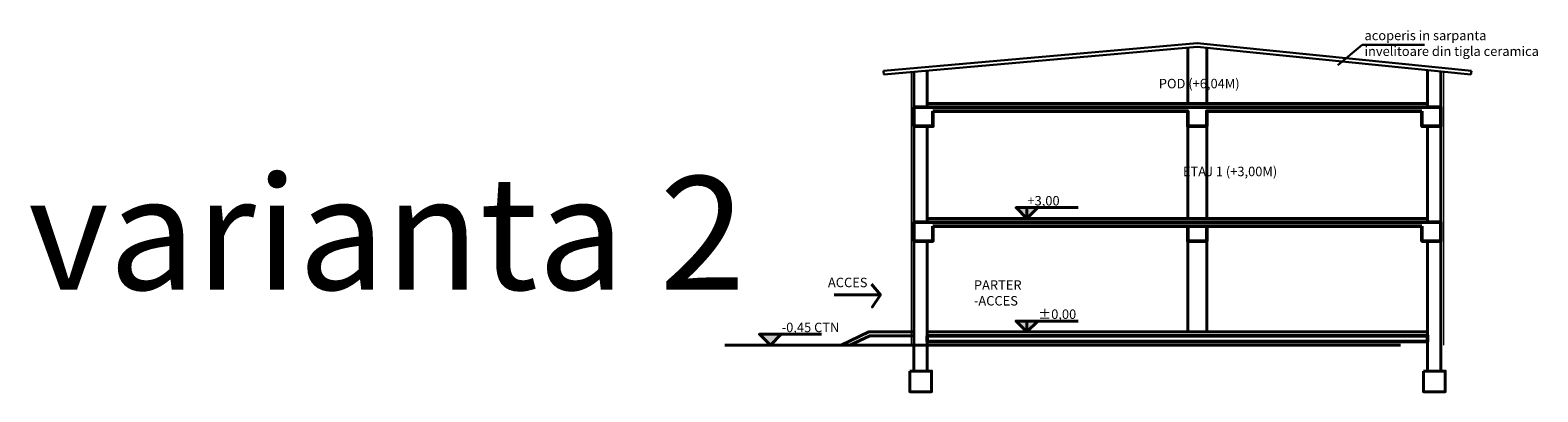
# Model space of a CAD drawing. Units: metres. Extents: x 78852 to 659965, y -403502 to -45624.
# Drawn here: x 104603 to 108594, y -54360 to -53404 of the extents above; entities that cross this region are included whole.
import ezdxf

# ---------------------------------------------------------------- set-up
doc = ezdxf.new("R2010")
doc.units = ezdxf.units.M
for name, color, linetype, lineweight in [('finisaj', 255, 'Continuous', 30), ('plan', 7, 'Continuous', 40), ('STRUCTURA', 71, 'Continuous', 50), ('termoizolatie 5 cm', 11, 'Continuous', 9)]:
    doc.layers.add(name, color=color, linetype=linetype, lineweight=lineweight)
doc.styles.add('BOGEN', font='ARIALN.TTF', dxfattribs={"width": 0.8})

msp = doc.modelspace()

# ---------------------------------------------------------------- hatches: boundary and pattern name
at = {"layer": 'plan'}
h = msp.add_hatch(color=2, dxfattribs=at)
h.paths.add_polyline_path([(107270.54255, -53873.25611), (107241.77474, -53873.25611), (107241.77474, -53901.97)])
h.paths.add_polyline_path([(107241.77474, -53901.97), (107241.77474, -53873.25611), (107213.00692, -53873.25611)])
h = msp.add_hatch(color=2, dxfattribs=at)
h.paths.add_polyline_path([(107270.54255, -54173.25611), (107241.77474, -54173.25611), (107241.77474, -54201.97)])
h.paths.add_polyline_path([(107241.77474, -54201.97), (107241.77474, -54173.25611), (107213.00692, -54173.25611)])
h = msp.add_hatch(color=2, dxfattribs=at)
h.paths.add_polyline_path([(106591.17065, -54208.25611), (106562.40283, -54208.25611), (106562.40283, -54236.97)])
h.paths.add_polyline_path([(106562.40283, -54208.25611), (106533.63502, -54208.25611), (106562.40283, -54236.97)])

# ---------------------------------------------------------------- linework, layer by layer
at = {"layer": 'finisaj', "color": 7}
for p, q in [((108129.68277, -53442.73105), (108294.18181, -53442.73105)), ((106861.56317, -53511.76409), (106862.81019, -53521.68603)), ((108418.61851, -53511.76409), (108417.37148, -53521.68603))]:
    msp.add_line(p, q, dxfattribs=at)
for points in [[(108418.60961, -53511.76409), (107692.48472, -53438.29232), (106861.56317, -53511.76409)], [(106862.81019, -53521.68603), (107692.484, -53448.37074), (108417.36259, -53521.68603)], [(108129.68277, -53442.73105), (108064.66039, -53496.72939)]]:
    msp.add_lwpolyline(points, dxfattribs=at)
at = {"layer": 'plan', "color": 7}
for p, q in [((107667.5881, -53450.5707), (107667.5881, -53597.58121)), ((107717.5881, -53450.90981), (107717.5881, -53597.58121)), ((107667.5881, -53617.58121), (107667.5881, -53901.58121)), ((107717.5881, -53617.58121), (107717.5881, -53901.58121)), ((107667.5881, -53934.58121), (107667.5881, -54201.58121)), ((107717.5881, -53934.58121), (107717.5881, -54201.58121))]:
    msp.add_line(p, q, dxfattribs=at)
at = {"layer": 'plan', "color": 2}
for p, q in [((106942.5881, -53514.63635), (106942.5881, -54236.97)), ((106942.5881, -53514.63635), (106942.5881, -54305.72071)), ((106977.5881, -53511.54352), (106977.5881, -53607.97)), ((108302.59358, -53510.07813), (108302.59358, -53607.97)), ((108337.59358, -53513.61808), (108337.59358, -54305.72071)), ((106977.5881, -53597.97), (108302.58468, -53597.97)), ((106977.5881, -53607.97), (108302.58468, -53607.97)), ((106992.5881, -53617.97), (107442.27075, -53617.97)), ((106992.5881, -53617.97), (107442.27075, -53617.97)), ((107738.65679, -53617.97), (108287.58468, -53617.97)), ((107738.65679, -53617.97), (108287.58468, -53617.97)), ((106977.5881, -53657.97), (106977.5881, -53911.97)), ((108302.59358, -53657.97), (108302.59358, -53911.97)), ((107241.77474, -53873.25611), (107241.77474, -53901.97)), ((106977.5881, -53901.97), (108302.58468, -53901.97)), ((106977.5881, -53901.97), (108302.58468, -53901.97)), ((106977.5881, -53911.97), (108302.58468, -53911.97)), ((106977.5881, -53911.97), (108302.58468, -53911.97)), ((107492.27075, -53921.97), (108287.58468, -53921.97)), ((107492.27075, -53921.97), (108287.58468, -53921.97)), ((106977.5881, -53961.97), (106977.5881, -54305.72071)), ((108302.59358, -53961.97), (108302.59358, -54305.72071)), ((106977.5881, -54201.97), (108302.58468, -54201.97)), ((107241.77474, -54173.25611), (107241.77474, -54201.97)), ((106977.5881, -54211.97), (108302.58468, -54211.97)), ((106977.5881, -54226.97), (108302.58468, -54226.97))]:
    msp.add_line(p, q, dxfattribs=at)
at = {"layer": 'plan', "color": 26}
msp.add_line((106442.28921, -54236.97), (108230.46168, -54236.97), dxfattribs=at)
at = {"layer": 'plan', "color": 2}
for points in [[(107213.00692, -53873.25611), (107270.54255, -53873.25611)], [(107213.00692, -53873.25611), (107270.54255, -53873.25611), (107241.77474, -53901.97), (107213.00692, -53873.25611), (107377.33502, -53873.25611)], [(106731.4011, -54103.5867), (106853.62091, -54103.5867), (106832.37146, -54136.1854), (106853.62091, -54103.5867), (106830.61397, -54076.01645)], [(106942.5881, -54201.97), (106823.45799, -54201.97), (106749.84221, -54236.97)], [(107213.00692, -54173.25611), (107270.54255, -54173.25611)], [(107213.00692, -54173.25611), (107270.54255, -54173.25611), (107241.77474, -54201.97), (107213.00692, -54173.25611), (107377.33502, -54173.25611)], [(106533.63502, -54208.25611), (106591.17065, -54208.25611)], [(106533.63502, -54208.25611), (106591.17065, -54208.25611), (106562.40283, -54236.97), (106533.63502, -54208.25611), (106697.96311, -54208.25611)], [(106942.5881, -54211.97), (106825.71419, -54211.97), (106773.13149, -54236.97)]]:
    msp.add_lwpolyline(points, dxfattribs=at)
for points in [[(106931.42176, -54305.72071), (106989.22961, -54305.72071), (106989.22961, -54360.35185), (106931.42176, -54360.35185)], [(108291.42725, -54305.72071), (108349.2351, -54305.72071), (108349.2351, -54360.35185), (108291.42725, -54360.35185)]]:
    msp.add_lwpolyline(points, close=True, dxfattribs=at)
at = {"layer": 'STRUCTURA'}
for points in [[(106992.5881, -53607.97), (106942.5881, -53607.97), (106942.5881, -53657.97), (106992.5881, -53657.97), (106992.5881, -53617.97)], [(106977.5881, -53607.97), (108302.58468, -53607.97), (108302.58468, -53607.97)], [(108287.59358, -53607.97), (108337.59358, -53607.97), (108337.59358, -53657.97), (108287.59358, -53657.97), (108287.59358, -53617.97)], [(108287.58468, -53617.97), (107717.5881, -53617.97), (107717.5881, -53657.97), (107667.5881, -53657.97), (107667.5881, -53617.97), (106992.5881, -53617.97)], [(106992.5881, -53911.97), (106942.5881, -53911.97), (106942.5881, -53961.97), (106992.5881, -53961.97), (106992.5881, -53921.97)], [(106977.5881, -53911.97), (108302.58468, -53911.97), (108302.58468, -53911.97)], [(107717.5881, -53921.97), (107717.5881, -53961.97), (107667.5881, -53961.97), (107667.5881, -53921.97), (106992.5881, -53921.97)], [(108287.58468, -53921.97), (107492.27075, -53921.97)], [(108287.59358, -53911.97), (108337.59358, -53911.97), (108337.59358, -53961.97), (108287.59358, -53961.97), (108287.59358, -53921.97)]]:
    msp.add_lwpolyline(points, dxfattribs=at)
msp.add_lwpolyline([(106977.5881, -54211.97), (108302.58468, -54211.97), (108302.58468, -54226.97), (106977.5881, -54226.97)], close=True, dxfattribs=at)
at = {"layer": 'termoizolatie 5 cm'}
for p, q in [((106935.5881, -53515.25491), (106935.5881, -54236.97)), ((108344.59358, -53514.32607), (108344.59358, -54236.97))]:
    msp.add_line(p, q, dxfattribs=at)

# ---------------------------------------------------------------- texts
at = {"layer": 'finisaj', "color": 7, "insert": (108135.45095, -53405.50685), "char_height": 25, "width": 863.1228861, "attachment_point": 1, "style": 'BOGEN'}
msp.add_mtext('acoperis in sarpanta\\Pinvelitoare din tigla ceramica', dxfattribs=at)
at = {"layer": 'finisaj', "color": 213, "char_height": 25, "attachment_point": 1, "style": 'BOGEN'}
for s, insert, width in [('POD (+6,04M)', (107590.91558, -53532.74452), 317.582955), ('ETAJ 1 (+3,00M)', (107654.69353, -53765.11361), 317.582955), ('+3,00', (107243.06171, -53842.56639), 206.5245105), ('ACCES', (106714.83468, -54058.7197), 206.5245105), ('PARTER -ACCES', (107101.32585, -54065.45657), 206.5245105), ('%%P0,00', (107271.82952, -54142.56639), 206.5245105), ('-0,45 CTN', (106592.45762, -54177.56639), 206.5245105)]:
    msp.add_mtext(s, dxfattribs=dict(at, insert=insert, width=width))
at = {"layer": 'finisaj', "color": 2, "insert": (104597.31418, -53790.39454), "char_height": 300, "width": 2645.4743426, "attachment_point": 1, "style": 'BOGEN'}
msp.add_mtext('varianta 2', dxfattribs=at)

doc.saveas('drawing.dxf')
